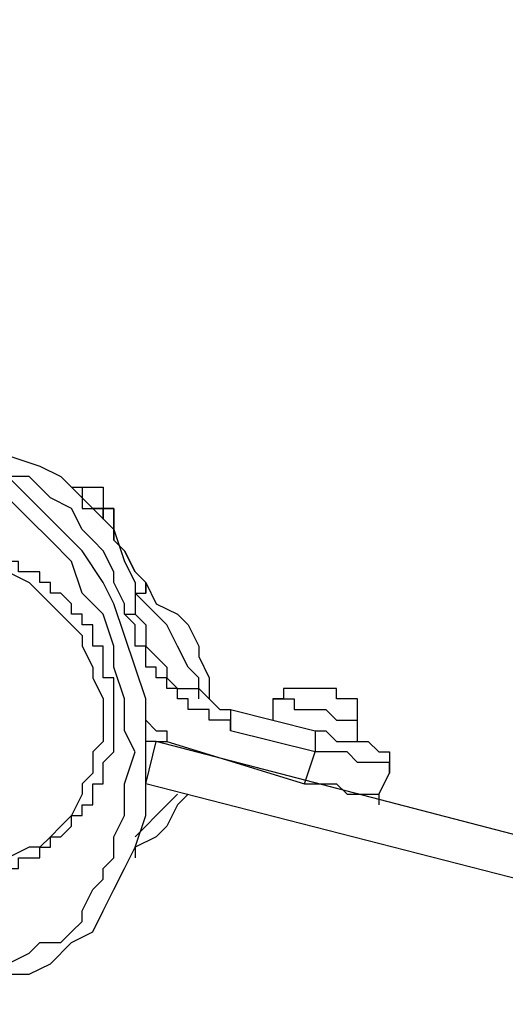
# Model space of a CAD drawing. Units: millimetres. Extents: x 512 to 8084, y 513 to 12534.
# Drawn here: x 3360 to 3476, y 2853 to 3089 of the extents above; entities that cross this region are included whole.
import ezdxf

# ---------------------------------------------------------------- set-up
doc = ezdxf.new("R2010")
doc.units = ezdxf.units.MM
doc.layers.add('Dimensions', color=7, linetype='Continuous')
doc.layers.add('Warstwa 1', color=7, linetype='Continuous')
doc.styles.get("Standard").update_dxf_attribs({"font": 'arial.ttf'})
doc.dimstyles.new('Leikkiset keinu', dxfattribs={"dimtxt": 150, "dimasz": 2.5, "dimexe": 0.06, "dimexo": 0.625, "dimtad": 0, "dimtih": 1, "dimtoh": 1, "dimdec": 0, "dimtxsty": 'Standard', "dimcen": 2.5, "dimadec": 0, "dimazin": 0, "dimtfac": 1, "dimtmove": 0, "dimatfit": 3, "dimfxl": 1, "dimarcsym": 0})

# ---------------------------------------------------------------- blocks, each defined once
blk = doc.blocks.new('*D5')
at = {"layer": 'Defpoints', "color": 0}
for p in [(2010.53, 4051.69), (4670.33, 4051.69), (2010.53, 1208.98)]:
    blk.add_point(p, dxfattribs=at)
at = {"layer": 'Dimensions', "color": 0, "lineweight": -2}
for p, q in [((2010.53, 4051.07), (2010.53, 1208.92)), ((4670.33, 4051.07), (4670.33, 1208.92)), ((2013.03, 1208.98), (3115.1, 1208.98)), ((4667.83, 1208.98), (3565.75, 1208.98))]:
    blk.add_line(p, q, dxfattribs=at)
at = {"layer": 'Dimensions', "color": 0}
for points in [[(2013.03, 1209.4), (2013.03, 1208.57), (2010.53, 1208.98)], [(4667.83, 1208.57), (4667.83, 1209.4), (4670.33, 1208.98)]]:
    blk.add_solid(points, dxfattribs=at)
at = {"layer": 'Dimensions', "color": 0, "insert": (3340.43, 1208.98), "char_height": 150, "attachment_point": 5}
blk.add_mtext('2660', dxfattribs=at)

msp = doc.modelspace()

# ---------------------------------------------------------------- linework, layer by layer
at = {"layer": 'Warstwa 1', "linetype": 'ByBlock', "lineweight": -2}
for points, knots in [([(3356.94, 2860.25), (3356.94, 2860.25), (3362.02, 2860.25), (3362.02, 2860.25), (3362.02, 2860.25), (3362.02, 2860.25), (3367.1, 2862.79), (3367.1, 2862.79), (3367.1, 2862.79), (3367.1, 2862.79), (3372.18, 2867.87), (3372.18, 2867.87), (3372.18, 2867.87), (3372.18, 2867.87), (3377.26, 2870.41), (3377.26, 2870.41), (3377.26, 2870.41), (3377.26, 2870.41), (3379.8, 2875.49), (3379.8, 2875.49), (3379.8, 2875.49), (3379.8, 2875.49), (3382.35, 2880.57), (3382.35, 2880.57), (3382.35, 2880.57), (3382.35, 2880.57), (3384.88, 2885.65), (3384.88, 2885.65), (3384.88, 2885.65), (3384.88, 2885.65), (3387.42, 2890.73), (3387.42, 2890.73), (3387.42, 2890.73), (3387.42, 2890.73), (3389.97, 2898.35), (3389.97, 2898.35), (3389.97, 2898.35), (3389.97, 2898.35), (3389.97, 2926.3), (3389.97, 2926.3), (3389.97, 2926.3), (3389.97, 2926.3), (3387.42, 2933.92), (3387.42, 2933.92), (3387.42, 2933.92), (3387.42, 2933.92), (3384.88, 2941.54), (3384.88, 2941.54), (3384.88, 2941.54), (3384.88, 2941.54), (3382.35, 2949.16), (3382.35, 2949.16), (3382.35, 2949.16), (3382.35, 2949.16), (3379.8, 2954.24), (3379.8, 2954.24), (3379.8, 2954.24), (3379.8, 2954.24), (3374.72, 2961.86), (3374.72, 2961.86), (3374.72, 2961.86), (3374.72, 2961.86), (3369.64, 2966.94), (3369.64, 2966.94), (3369.64, 2966.94), (3369.64, 2966.94), (3364.56, 2972.03), (3364.56, 2972.03), (3364.56, 2972.03), (3364.56, 2972.03), (3362.02, 2974.57), (3362.02, 2974.57), (3362.02, 2974.57), (3362.02, 2974.57), (3356.94, 2979.65), (3356.94, 2979.65), (3356.94, 2979.65), (3356.94, 2979.65), (3351.86, 2982.19), (3351.86, 2982.19), (3351.86, 2982.19), (3351.86, 2982.19), (3346.78, 2984.73), (3346.78, 2984.73), (3346.78, 2984.73), (3346.78, 2984.73), (3323.91, 2984.73), (3323.91, 2984.73)], [0, 0, 0, 0, 0.043478, 0.043478, 0.043478, 0.043478, 0.086957, 0.086957, 0.086957, 0.086957, 0.130435, 0.130435, 0.130435, 0.130435, 0.173913, 0.173913, 0.173913, 0.173913, 0.217391, 0.217391, 0.217391, 0.217391, 0.26087, 0.26087, 0.26087, 0.26087, 0.304348, 0.304348, 0.304348, 0.304348, 0.347826, 0.347826, 0.347826, 0.347826, 0.391304, 0.391304, 0.391304, 0.391304, 0.434783, 0.434783, 0.434783, 0.434783, 0.478261, 0.478261, 0.478261, 0.478261, 0.521739, 0.521739, 0.521739, 0.521739, 0.565217, 0.565217, 0.565217, 0.565217, 0.608696, 0.608696, 0.608696, 0.608696, 0.652174, 0.652174, 0.652174, 0.652174, 0.695652, 0.695652, 0.695652, 0.695652, 0.73913, 0.73913, 0.73913, 0.73913, 0.782609, 0.782609, 0.782609, 0.782609, 0.826087, 0.826087, 0.826087, 0.826087, 0.869565, 0.869565, 0.869565, 0.869565, 0.913043, 0.913043, 0.913043, 0.913043, 1, 1, 1, 1]), ([(3356.94, 2984.73), (3356.94, 2984.73), (3364.56, 2982.19), (3364.56, 2982.19), (3364.56, 2982.19), (3364.56, 2982.19), (3369.64, 2979.65), (3369.64, 2979.65), (3369.64, 2979.65), (3369.64, 2979.65), (3372.18, 2977.1), (3372.18, 2977.1), (3372.18, 2977.1), (3372.18, 2977.1), (3377.26, 2972.03), (3377.26, 2972.03), (3377.26, 2972.03), (3377.26, 2972.03), (3382.35, 2966.94), (3382.35, 2966.94), (3382.35, 2966.94), (3382.35, 2966.94), (3384.88, 2959.32), (3384.88, 2959.32), (3384.88, 2959.32), (3384.88, 2959.32), (3387.42, 2954.24), (3387.42, 2954.24), (3387.42, 2954.24), (3387.42, 2954.24), (3387.42, 2946.62), (3387.42, 2946.62)], [0, 0, 0, 0, 0.111111, 0.111111, 0.111111, 0.111111, 0.222222, 0.222222, 0.222222, 0.222222, 0.333333, 0.333333, 0.333333, 0.333333, 0.444444, 0.444444, 0.444444, 0.444444, 0.555556, 0.555556, 0.555556, 0.555556, 0.666667, 0.666667, 0.666667, 0.666667, 0.777778, 0.777778, 0.777778, 0.777778, 1, 1, 1, 1]), ([(3356.94, 2862.79), (3356.94, 2862.79), (3362.02, 2865.33), (3362.02, 2865.33), (3362.02, 2865.33), (3362.02, 2865.33), (3364.56, 2867.87), (3364.56, 2867.87), (3364.56, 2867.87), (3364.56, 2867.87), (3369.64, 2867.87), (3369.64, 2867.87), (3369.64, 2867.87), (3369.64, 2867.87), (3372.18, 2870.41), (3372.18, 2870.41), (3372.18, 2870.41), (3372.18, 2870.41), (3374.72, 2872.95), (3374.72, 2872.95), (3374.72, 2872.95), (3374.72, 2872.95), (3374.72, 2875.49), (3374.72, 2875.49), (3374.72, 2875.49), (3374.72, 2875.49), (3377.26, 2880.57), (3377.26, 2880.57), (3377.26, 2880.57), (3377.26, 2880.57), (3379.8, 2883.11), (3379.8, 2883.11), (3379.8, 2883.11), (3379.8, 2883.11), (3379.8, 2885.65), (3379.8, 2885.65), (3379.8, 2885.65), (3379.8, 2885.65), (3382.35, 2888.19), (3382.35, 2888.19), (3382.35, 2888.19), (3382.35, 2888.19), (3382.35, 2893.27), (3382.35, 2893.27), (3382.35, 2893.27), (3382.35, 2893.27), (3384.88, 2898.35), (3384.88, 2898.35), (3384.88, 2898.35), (3384.88, 2898.35), (3384.88, 2905.98), (3384.88, 2905.98), (3384.88, 2905.98), (3384.88, 2905.98), (3387.42, 2913.6), (3387.42, 2913.6), (3387.42, 2913.6), (3387.42, 2913.6), (3384.88, 2918.68), (3384.88, 2918.68), (3384.88, 2918.68), (3384.88, 2918.68), (3384.88, 2926.3), (3384.88, 2926.3), (3384.88, 2926.3), (3384.88, 2926.3), (3382.35, 2933.92), (3382.35, 2933.92), (3382.35, 2933.92), (3382.35, 2933.92), (3382.35, 2939), (3382.35, 2939), (3382.35, 2939), (3382.35, 2939), (3379.8, 2946.62), (3379.8, 2946.62), (3379.8, 2946.62), (3379.8, 2946.62), (3374.72, 2951.7), (3374.72, 2951.7), (3374.72, 2951.7), (3374.72, 2951.7), (3372.18, 2959.32), (3372.18, 2959.32), (3372.18, 2959.32), (3372.18, 2959.32), (3367.1, 2964.41), (3367.1, 2964.41), (3367.1, 2964.41), (3367.1, 2964.41), (3362.02, 2969.48), (3362.02, 2969.48), (3362.02, 2969.48), (3362.02, 2969.48), (3359.48, 2972.03), (3359.48, 2972.03), (3359.48, 2972.03), (3359.48, 2972.03), (3356.94, 2974.57), (3356.94, 2974.57), (3356.94, 2974.57), (3356.94, 2974.57), (3354.4, 2974.57), (3354.4, 2974.57), (3354.4, 2974.57), (3354.4, 2974.57), (3351.86, 2977.1), (3351.86, 2977.1), (3351.86, 2977.1), (3351.86, 2977.1), (3349.32, 2979.65), (3349.32, 2979.65), (3349.32, 2979.65), (3349.32, 2979.65), (3344.24, 2979.65), (3344.24, 2979.65), (3344.24, 2979.65), (3344.24, 2979.65), (3339.16, 2982.19), (3339.16, 2982.19), (3339.16, 2982.19), (3339.16, 2982.19), (3329, 2982.19), (3329, 2982.19), (3329, 2982.19), (3329, 2982.19), (3323.91, 2979.65), (3323.91, 2979.65)], [0, 0, 0, 0, 0.030303, 0.030303, 0.030303, 0.030303, 0.060606, 0.060606, 0.060606, 0.060606, 0.090909, 0.090909, 0.090909, 0.090909, 0.121212, 0.121212, 0.121212, 0.121212, 0.151515, 0.151515, 0.151515, 0.151515, 0.181818, 0.181818, 0.181818, 0.181818, 0.212121, 0.212121, 0.212121, 0.212121, 0.242424, 0.242424, 0.242424, 0.242424, 0.272727, 0.272727, 0.272727, 0.272727, 0.30303, 0.30303, 0.30303, 0.30303, 0.333333, 0.333333, 0.333333, 0.333333, 0.363636, 0.363636, 0.363636, 0.363636, 0.393939, 0.393939, 0.393939, 0.393939, 0.424242, 0.424242, 0.424242, 0.424242, 0.454545, 0.454545, 0.454545, 0.454545, 0.484848, 0.484848, 0.484848, 0.484848, 0.515152, 0.515152, 0.515152, 0.515152, 0.545455, 0.545455, 0.545455, 0.545455, 0.575758, 0.575758, 0.575758, 0.575758, 0.606061, 0.606061, 0.606061, 0.606061, 0.636364, 0.636364, 0.636364, 0.636364, 0.666667, 0.666667, 0.666667, 0.666667, 0.69697, 0.69697, 0.69697, 0.69697, 0.727273, 0.727273, 0.727273, 0.727273, 0.757576, 0.757576, 0.757576, 0.757576, 0.787879, 0.787879, 0.787879, 0.787879, 0.818182, 0.818182, 0.818182, 0.818182, 0.848485, 0.848485, 0.848485, 0.848485, 0.878788, 0.878788, 0.878788, 0.878788, 0.909091, 0.909091, 0.909091, 0.909091, 0.939394, 0.939394, 0.939394, 0.939394, 1, 1, 1, 1]), ([(3384.88, 2946.62), (3384.88, 2946.62), (3384.88, 2949.16), (3384.88, 2949.16), (3384.88, 2949.16), (3384.88, 2949.16), (3382.35, 2954.24), (3382.35, 2954.24), (3382.35, 2954.24), (3382.35, 2954.24), (3382.35, 2956.78), (3382.35, 2956.78), (3382.35, 2956.78), (3382.35, 2956.78), (3379.8, 2961.86), (3379.8, 2961.86), (3379.8, 2961.86), (3379.8, 2961.86), (3377.26, 2964.41), (3377.26, 2964.41), (3377.26, 2964.41), (3377.26, 2964.41), (3374.72, 2966.94), (3374.72, 2966.94), (3374.72, 2966.94), (3374.72, 2966.94), (3372.18, 2972.03), (3372.18, 2972.03), (3372.18, 2972.03), (3372.18, 2972.03), (3367.1, 2974.57), (3367.1, 2974.57), (3367.1, 2974.57), (3367.1, 2974.57), (3362.02, 2979.65), (3362.02, 2979.65), (3362.02, 2979.65), (3362.02, 2979.65), (3356.94, 2979.65), (3356.94, 2979.65)], [0, 0, 0, 0, 0.090909, 0.090909, 0.090909, 0.090909, 0.181818, 0.181818, 0.181818, 0.181818, 0.272727, 0.272727, 0.272727, 0.272727, 0.363636, 0.363636, 0.363636, 0.363636, 0.454545, 0.454545, 0.454545, 0.454545, 0.545455, 0.545455, 0.545455, 0.545455, 0.636364, 0.636364, 0.636364, 0.636364, 0.727273, 0.727273, 0.727273, 0.727273, 0.818182, 0.818182, 0.818182, 0.818182, 1, 1, 1, 1]), ([(3389.97, 2954.24), (3389.97, 2954.24), (3387.42, 2956.78), (3387.42, 2956.78), (3387.42, 2956.78), (3387.42, 2956.78), (3384.88, 2961.86), (3384.88, 2961.86), (3384.88, 2961.86), (3384.88, 2961.86), (3382.35, 2964.41), (3382.35, 2964.41), (3382.35, 2964.41), (3382.35, 2964.41), (3382.35, 2972.03), (3382.35, 2972.03)], [0, 0, 0, 0, 0.2, 0.2, 0.2, 0.2, 0.4, 0.4, 0.4, 0.4, 0.6, 0.6, 0.6, 0.6, 1, 1, 1, 1]), ([(3382.35, 2969.48), (3382.35, 2969.48), (3382.35, 2972.03), (3382.35, 2972.03), (3382.35, 2972.03), (3382.35, 2972.03), (3382.35, 2972.03), (3382.35, 2972.03)], [0, 0, 0, 0, 0.333333, 0.333333, 0.333333, 0.333333, 1, 1, 1, 1]), ([(3382.35, 2969.48), (3382.35, 2969.48), (3382.35, 2964.41), (3382.35, 2964.41), (3382.35, 2964.41), (3382.35, 2964.41), (3384.88, 2961.86), (3384.88, 2961.86), (3384.88, 2961.86), (3384.88, 2961.86), (3387.42, 2956.78), (3387.42, 2956.78), (3387.42, 2956.78), (3387.42, 2956.78), (3389.97, 2954.24), (3389.97, 2954.24)], [0, 0, 0, 0, 0.2, 0.2, 0.2, 0.2, 0.4, 0.4, 0.4, 0.4, 0.6, 0.6, 0.6, 0.6, 1, 1, 1, 1]), ([(3351.86, 2883.11), (3351.86, 2883.11), (3354.4, 2885.65), (3354.4, 2885.65), (3354.4, 2885.65), (3354.4, 2885.65), (3359.48, 2885.65), (3359.48, 2885.65), (3359.48, 2885.65), (3359.48, 2885.65), (3359.48, 2888.19), (3359.48, 2888.19), (3359.48, 2888.19), (3359.48, 2888.19), (3364.56, 2888.19), (3364.56, 2888.19), (3364.56, 2888.19), (3364.56, 2888.19), (3364.56, 2890.73), (3364.56, 2890.73), (3364.56, 2890.73), (3364.56, 2890.73), (3367.1, 2890.73), (3367.1, 2890.73), (3367.1, 2890.73), (3367.1, 2890.73), (3367.1, 2893.27), (3367.1, 2893.27), (3367.1, 2893.27), (3367.1, 2893.27), (3369.64, 2893.27), (3369.64, 2893.27), (3369.64, 2893.27), (3369.64, 2893.27), (3372.18, 2895.82), (3372.18, 2895.82), (3372.18, 2895.82), (3372.18, 2895.82), (3372.18, 2898.35), (3372.18, 2898.35), (3372.18, 2898.35), (3372.18, 2898.35), (3374.72, 2898.35), (3374.72, 2898.35), (3374.72, 2898.35), (3374.72, 2898.35), (3374.72, 2900.89), (3374.72, 2900.89), (3374.72, 2900.89), (3374.72, 2900.89), (3377.26, 2900.89), (3377.26, 2900.89), (3377.26, 2900.89), (3377.26, 2900.89), (3377.26, 2905.98), (3377.26, 2905.98), (3377.26, 2905.98), (3377.26, 2905.98), (3379.8, 2905.98), (3379.8, 2905.98), (3379.8, 2905.98), (3379.8, 2905.98), (3379.8, 2911.06), (3379.8, 2911.06), (3379.8, 2911.06), (3379.8, 2911.06), (3382.35, 2913.6), (3382.35, 2913.6), (3382.35, 2913.6), (3382.35, 2913.6), (3382.35, 2931.38), (3382.35, 2931.38), (3382.35, 2931.38), (3382.35, 2931.38), (3379.8, 2931.38), (3379.8, 2931.38), (3379.8, 2931.38), (3379.8, 2931.38), (3379.8, 2939), (3379.8, 2939), (3379.8, 2939), (3379.8, 2939), (3377.26, 2939), (3377.26, 2939), (3377.26, 2939), (3377.26, 2939), (3377.26, 2944.08), (3377.26, 2944.08), (3377.26, 2944.08), (3377.26, 2944.08), (3374.72, 2944.08), (3374.72, 2944.08), (3374.72, 2944.08), (3374.72, 2944.08), (3374.72, 2946.62), (3374.72, 2946.62), (3374.72, 2946.62), (3374.72, 2946.62), (3372.18, 2946.62), (3372.18, 2946.62), (3372.18, 2946.62), (3372.18, 2946.62), (3372.18, 2949.16), (3372.18, 2949.16), (3372.18, 2949.16), (3372.18, 2949.16), (3369.64, 2951.7), (3369.64, 2951.7), (3369.64, 2951.7), (3369.64, 2951.7), (3367.1, 2951.7), (3367.1, 2951.7), (3367.1, 2951.7), (3367.1, 2951.7), (3367.1, 2954.24), (3367.1, 2954.24), (3367.1, 2954.24), (3367.1, 2954.24), (3364.56, 2954.24), (3364.56, 2954.24), (3364.56, 2954.24), (3364.56, 2954.24), (3364.56, 2956.78), (3364.56, 2956.78), (3364.56, 2956.78), (3364.56, 2956.78), (3359.48, 2956.78), (3359.48, 2956.78), (3359.48, 2956.78), (3359.48, 2956.78), (3359.48, 2959.32), (3359.48, 2959.32), (3359.48, 2959.32), (3359.48, 2959.32), (3354.4, 2959.32), (3354.4, 2959.32), (3354.4, 2959.32), (3354.4, 2959.32), (3351.86, 2961.86), (3351.86, 2961.86), (3351.86, 2961.86), (3351.86, 2961.86), (3334.07, 2961.86), (3334.07, 2961.86), (3334.07, 2961.86), (3334.07, 2961.86), (3331.54, 2959.32), (3331.54, 2959.32), (3331.54, 2959.32), (3331.54, 2959.32), (3326.45, 2959.32), (3326.45, 2959.32), (3326.45, 2959.32), (3326.45, 2959.32), (3326.45, 2956.78), (3326.45, 2956.78), (3326.45, 2956.78), (3326.45, 2956.78), (3321.38, 2956.78), (3321.38, 2956.78), (3321.38, 2956.78), (3321.38, 2956.78), (3321.38, 2954.24), (3321.38, 2954.24), (3321.38, 2954.24), (3321.38, 2954.24), (3318.83, 2954.24), (3318.83, 2954.24), (3318.83, 2954.24), (3318.83, 2954.24), (3318.83, 2951.7), (3318.83, 2951.7), (3318.83, 2951.7), (3318.83, 2951.7), (3316.29, 2951.7), (3316.29, 2951.7), (3316.29, 2951.7), (3316.29, 2951.7), (3313.76, 2949.16), (3313.76, 2949.16), (3313.76, 2949.16), (3313.76, 2949.16), (3313.76, 2946.62), (3313.76, 2946.62), (3313.76, 2946.62), (3313.76, 2946.62), (3311.21, 2946.62), (3311.21, 2946.62), (3311.21, 2946.62), (3311.21, 2946.62), (3311.21, 2944.08), (3311.21, 2944.08), (3311.21, 2944.08), (3311.21, 2944.08), (3308.67, 2944.08), (3308.67, 2944.08), (3308.67, 2944.08), (3308.67, 2944.08), (3308.67, 2939), (3308.67, 2939), (3308.67, 2939), (3308.67, 2939), (3306.13, 2939), (3306.13, 2939), (3306.13, 2939), (3306.13, 2939), (3306.13, 2933.92), (3306.13, 2933.92), (3306.13, 2933.92), (3306.13, 2933.92), (3303.59, 2931.38), (3303.59, 2931.38), (3303.59, 2931.38), (3303.59, 2931.38), (3303.59, 2911.06), (3303.59, 2911.06), (3303.59, 2911.06), (3303.59, 2911.06), (3306.13, 2911.06), (3306.13, 2911.06), (3306.13, 2911.06), (3306.13, 2911.06), (3306.13, 2905.98), (3306.13, 2905.98), (3306.13, 2905.98), (3306.13, 2905.98), (3308.67, 2905.98), (3308.67, 2905.98), (3308.67, 2905.98), (3308.67, 2905.98), (3308.67, 2900.89), (3308.67, 2900.89), (3308.67, 2900.89), (3308.67, 2900.89), (3311.21, 2900.89), (3311.21, 2900.89), (3311.21, 2900.89), (3311.21, 2900.89), (3311.21, 2898.35), (3311.21, 2898.35), (3311.21, 2898.35), (3311.21, 2898.35), (3313.76, 2898.35), (3313.76, 2898.35), (3313.76, 2898.35), (3313.76, 2898.35), (3313.76, 2895.82), (3313.76, 2895.82), (3313.76, 2895.82), (3313.76, 2895.82), (3316.29, 2893.27), (3316.29, 2893.27), (3316.29, 2893.27), (3316.29, 2893.27), (3318.83, 2893.27), (3318.83, 2893.27), (3318.83, 2893.27), (3318.83, 2893.27), (3318.83, 2890.73), (3318.83, 2890.73), (3318.83, 2890.73), (3318.83, 2890.73), (3321.38, 2890.73), (3321.38, 2890.73), (3321.38, 2890.73), (3321.38, 2890.73), (3321.38, 2888.19), (3321.38, 2888.19), (3321.38, 2888.19), (3321.38, 2888.19), (3326.45, 2888.19), (3326.45, 2888.19), (3326.45, 2888.19), (3326.45, 2888.19), (3326.45, 2885.65), (3326.45, 2885.65), (3326.45, 2885.65), (3326.45, 2885.65), (3331.54, 2885.65), (3331.54, 2885.65), (3331.54, 2885.65), (3331.54, 2885.65), (3334.07, 2883.11), (3334.07, 2883.11), (3334.07, 2883.11), (3334.07, 2883.11), (3351.86, 2883.11), (3351.86, 2883.11), (3351.86, 2883.11), (3351.86, 2883.11), (3351.86, 2885.65), (3351.86, 2885.65)], [0, 0, 0, 0, 0.013514, 0.013514, 0.013514, 0.013514, 0.027027, 0.027027, 0.027027, 0.027027, 0.040541, 0.040541, 0.040541, 0.040541, 0.054054, 0.054054, 0.054054, 0.054054, 0.067568, 0.067568, 0.067568, 0.067568, 0.081081, 0.081081, 0.081081, 0.081081, 0.094595, 0.094595, 0.094595, 0.094595, 0.108108, 0.108108, 0.108108, 0.108108, 0.121622, 0.121622, 0.121622, 0.121622, 0.135135, 0.135135, 0.135135, 0.135135, 0.148649, 0.148649, 0.148649, 0.148649, 0.162162, 0.162162, 0.162162, 0.162162, 0.175676, 0.175676, 0.175676, 0.175676, 0.189189, 0.189189, 0.189189, 0.189189, 0.202703, 0.202703, 0.202703, 0.202703, 0.216216, 0.216216, 0.216216, 0.216216, 0.22973, 0.22973, 0.22973, 0.22973, 0.243243, 0.243243, 0.243243, 0.243243, 0.256757, 0.256757, 0.256757, 0.256757, 0.27027, 0.27027, 0.27027, 0.27027, 0.283784, 0.283784, 0.283784, 0.283784, 0.297297, 0.297297, 0.297297, 0.297297, 0.310811, 0.310811, 0.310811, 0.310811, 0.324324, 0.324324, 0.324324, 0.324324, 0.337838, 0.337838, 0.337838, 0.337838, 0.351351, 0.351351, 0.351351, 0.351351, 0.364865, 0.364865, 0.364865, 0.364865, 0.378378, 0.378378, 0.378378, 0.378378, 0.391892, 0.391892, 0.391892, 0.391892, 0.405405, 0.405405, 0.405405, 0.405405, 0.418919, 0.418919, 0.418919, 0.418919, 0.432432, 0.432432, 0.432432, 0.432432, 0.445946, 0.445946, 0.445946, 0.445946, 0.459459, 0.459459, 0.459459, 0.459459, 0.472973, 0.472973, 0.472973, 0.472973, 0.486486, 0.486486, 0.486486, 0.486486, 0.5, 0.5, 0.5, 0.5, 0.513514, 0.513514, 0.513514, 0.513514, 0.527027, 0.527027, 0.527027, 0.527027, 0.540541, 0.540541, 0.540541, 0.540541, 0.554054, 0.554054, 0.554054, 0.554054, 0.567568, 0.567568, 0.567568, 0.567568, 0.581081, 0.581081, 0.581081, 0.581081, 0.594595, 0.594595, 0.594595, 0.594595, 0.608108, 0.608108, 0.608108, 0.608108, 0.621622, 0.621622, 0.621622, 0.621622, 0.635135, 0.635135, 0.635135, 0.635135, 0.648649, 0.648649, 0.648649, 0.648649, 0.662162, 0.662162, 0.662162, 0.662162, 0.675676, 0.675676, 0.675676, 0.675676, 0.689189, 0.689189, 0.689189, 0.689189, 0.702703, 0.702703, 0.702703, 0.702703, 0.716216, 0.716216, 0.716216, 0.716216, 0.72973, 0.72973, 0.72973, 0.72973, 0.743243, 0.743243, 0.743243, 0.743243, 0.756757, 0.756757, 0.756757, 0.756757, 0.77027, 0.77027, 0.77027, 0.77027, 0.783784, 0.783784, 0.783784, 0.783784, 0.797297, 0.797297, 0.797297, 0.797297, 0.810811, 0.810811, 0.810811, 0.810811, 0.824324, 0.824324, 0.824324, 0.824324, 0.837838, 0.837838, 0.837838, 0.837838, 0.851351, 0.851351, 0.851351, 0.851351, 0.864865, 0.864865, 0.864865, 0.864865, 0.878378, 0.878378, 0.878378, 0.878378, 0.891892, 0.891892, 0.891892, 0.891892, 0.905405, 0.905405, 0.905405, 0.905405, 0.918919, 0.918919, 0.918919, 0.918919, 0.932432, 0.932432, 0.932432, 0.932432, 0.945946, 0.945946, 0.945946, 0.945946, 0.959459, 0.959459, 0.959459, 0.959459, 0.972973, 0.972973, 0.972973, 0.972973, 1, 1, 1, 1]), ([(3303.59, 2921.22), (3303.59, 2921.22), (3303.59, 2911.06), (3303.59, 2911.06), (3303.59, 2911.06), (3303.59, 2911.06), (3306.13, 2908.51), (3306.13, 2908.51), (3306.13, 2908.51), (3306.13, 2908.51), (3306.13, 2903.44), (3306.13, 2903.44), (3306.13, 2903.44), (3306.13, 2903.44), (3308.67, 2900.89), (3308.67, 2900.89), (3308.67, 2900.89), (3308.67, 2900.89), (3311.21, 2898.35), (3311.21, 2898.35), (3311.21, 2898.35), (3311.21, 2898.35), (3313.76, 2895.82), (3313.76, 2895.82), (3313.76, 2895.82), (3313.76, 2895.82), (3316.29, 2893.27), (3316.29, 2893.27), (3316.29, 2893.27), (3316.29, 2893.27), (3318.83, 2890.73), (3318.83, 2890.73), (3318.83, 2890.73), (3318.83, 2890.73), (3321.38, 2888.19), (3321.38, 2888.19), (3321.38, 2888.19), (3321.38, 2888.19), (3326.45, 2888.19), (3326.45, 2888.19), (3326.45, 2888.19), (3326.45, 2888.19), (3329, 2885.65), (3329, 2885.65), (3329, 2885.65), (3329, 2885.65), (3331.54, 2885.65), (3331.54, 2885.65), (3331.54, 2885.65), (3331.54, 2885.65), (3336.62, 2883.11), (3336.62, 2883.11), (3336.62, 2883.11), (3336.62, 2883.11), (3344.24, 2883.11), (3344.24, 2883.11), (3344.24, 2883.11), (3344.24, 2883.11), (3346.78, 2885.65), (3346.78, 2885.65), (3346.78, 2885.65), (3346.78, 2885.65), (3354.4, 2885.65), (3354.4, 2885.65), (3354.4, 2885.65), (3354.4, 2885.65), (3356.94, 2888.19), (3356.94, 2888.19), (3356.94, 2888.19), (3356.94, 2888.19), (3362.02, 2890.73), (3362.02, 2890.73), (3362.02, 2890.73), (3362.02, 2890.73), (3364.56, 2890.73), (3364.56, 2890.73), (3364.56, 2890.73), (3364.56, 2890.73), (3367.1, 2893.27), (3367.1, 2893.27), (3367.1, 2893.27), (3367.1, 2893.27), (3369.64, 2895.82), (3369.64, 2895.82), (3369.64, 2895.82), (3369.64, 2895.82), (3372.18, 2898.35), (3372.18, 2898.35), (3372.18, 2898.35), (3372.18, 2898.35), (3374.72, 2903.44), (3374.72, 2903.44), (3374.72, 2903.44), (3374.72, 2903.44), (3374.72, 2905.98), (3374.72, 2905.98), (3374.72, 2905.98), (3374.72, 2905.98), (3377.26, 2908.51), (3377.26, 2908.51), (3377.26, 2908.51), (3377.26, 2908.51), (3377.26, 2913.6), (3377.26, 2913.6), (3377.26, 2913.6), (3377.26, 2913.6), (3379.8, 2916.13), (3379.8, 2916.13), (3379.8, 2916.13), (3379.8, 2916.13), (3379.8, 2926.3), (3379.8, 2926.3), (3379.8, 2926.3), (3379.8, 2926.3), (3377.26, 2931.38), (3377.26, 2931.38), (3377.26, 2931.38), (3377.26, 2931.38), (3377.26, 2933.92), (3377.26, 2933.92), (3377.26, 2933.92), (3377.26, 2933.92), (3374.72, 2939), (3374.72, 2939), (3374.72, 2939), (3374.72, 2939), (3374.72, 2941.54), (3374.72, 2941.54), (3374.72, 2941.54), (3374.72, 2941.54), (3372.18, 2944.08), (3372.18, 2944.08), (3372.18, 2944.08), (3372.18, 2944.08), (3369.64, 2946.62), (3369.64, 2946.62), (3369.64, 2946.62), (3369.64, 2946.62), (3367.1, 2949.16), (3367.1, 2949.16), (3367.1, 2949.16), (3367.1, 2949.16), (3364.56, 2951.7), (3364.56, 2951.7), (3364.56, 2951.7), (3364.56, 2951.7), (3362.02, 2954.24), (3362.02, 2954.24), (3362.02, 2954.24), (3362.02, 2954.24), (3356.94, 2956.78), (3356.94, 2956.78), (3356.94, 2956.78), (3356.94, 2956.78), (3354.4, 2956.78), (3354.4, 2956.78), (3354.4, 2956.78), (3354.4, 2956.78), (3351.86, 2959.32), (3351.86, 2959.32), (3351.86, 2959.32), (3351.86, 2959.32), (3329, 2959.32), (3329, 2959.32), (3329, 2959.32), (3329, 2959.32), (3326.45, 2956.78), (3326.45, 2956.78), (3326.45, 2956.78), (3326.45, 2956.78), (3321.38, 2954.24), (3321.38, 2954.24), (3321.38, 2954.24), (3321.38, 2954.24), (3318.83, 2954.24), (3318.83, 2954.24), (3318.83, 2954.24), (3318.83, 2954.24), (3316.29, 2951.7), (3316.29, 2951.7), (3316.29, 2951.7), (3316.29, 2951.7), (3313.76, 2949.16), (3313.76, 2949.16), (3313.76, 2949.16), (3313.76, 2949.16), (3311.21, 2946.62), (3311.21, 2946.62), (3311.21, 2946.62), (3311.21, 2946.62), (3308.67, 2941.54), (3308.67, 2941.54), (3308.67, 2941.54), (3308.67, 2941.54), (3306.13, 2939), (3306.13, 2939), (3306.13, 2939), (3306.13, 2939), (3306.13, 2936.46), (3306.13, 2936.46), (3306.13, 2936.46), (3306.13, 2936.46), (3303.59, 2933.92), (3303.59, 2933.92), (3303.59, 2933.92), (3303.59, 2933.92), (3303.59, 2921.22), (3303.59, 2921.22)], [0, 0, 0, 0, 0.018868, 0.018868, 0.018868, 0.018868, 0.037736, 0.037736, 0.037736, 0.037736, 0.056604, 0.056604, 0.056604, 0.056604, 0.075472, 0.075472, 0.075472, 0.075472, 0.09434, 0.09434, 0.09434, 0.09434, 0.113208, 0.113208, 0.113208, 0.113208, 0.132075, 0.132075, 0.132075, 0.132075, 0.150943, 0.150943, 0.150943, 0.150943, 0.169811, 0.169811, 0.169811, 0.169811, 0.188679, 0.188679, 0.188679, 0.188679, 0.207547, 0.207547, 0.207547, 0.207547, 0.226415, 0.226415, 0.226415, 0.226415, 0.245283, 0.245283, 0.245283, 0.245283, 0.264151, 0.264151, 0.264151, 0.264151, 0.283019, 0.283019, 0.283019, 0.283019, 0.301887, 0.301887, 0.301887, 0.301887, 0.320755, 0.320755, 0.320755, 0.320755, 0.339623, 0.339623, 0.339623, 0.339623, 0.358491, 0.358491, 0.358491, 0.358491, 0.377358, 0.377358, 0.377358, 0.377358, 0.396226, 0.396226, 0.396226, 0.396226, 0.415094, 0.415094, 0.415094, 0.415094, 0.433962, 0.433962, 0.433962, 0.433962, 0.45283, 0.45283, 0.45283, 0.45283, 0.471698, 0.471698, 0.471698, 0.471698, 0.490566, 0.490566, 0.490566, 0.490566, 0.509434, 0.509434, 0.509434, 0.509434, 0.528302, 0.528302, 0.528302, 0.528302, 0.54717, 0.54717, 0.54717, 0.54717, 0.566038, 0.566038, 0.566038, 0.566038, 0.584906, 0.584906, 0.584906, 0.584906, 0.603774, 0.603774, 0.603774, 0.603774, 0.622642, 0.622642, 0.622642, 0.622642, 0.641509, 0.641509, 0.641509, 0.641509, 0.660377, 0.660377, 0.660377, 0.660377, 0.679245, 0.679245, 0.679245, 0.679245, 0.698113, 0.698113, 0.698113, 0.698113, 0.716981, 0.716981, 0.716981, 0.716981, 0.735849, 0.735849, 0.735849, 0.735849, 0.754717, 0.754717, 0.754717, 0.754717, 0.773585, 0.773585, 0.773585, 0.773585, 0.792453, 0.792453, 0.792453, 0.792453, 0.811321, 0.811321, 0.811321, 0.811321, 0.830189, 0.830189, 0.830189, 0.830189, 0.849057, 0.849057, 0.849057, 0.849057, 0.867925, 0.867925, 0.867925, 0.867925, 0.886792, 0.886792, 0.886792, 0.886792, 0.90566, 0.90566, 0.90566, 0.90566, 0.924528, 0.924528, 0.924528, 0.924528, 0.943396, 0.943396, 0.943396, 0.943396, 0.962264, 0.962264, 0.962264, 0.962264, 1, 1, 1, 1]), ([(3303.59, 2921.22), (3303.59, 2921.22), (3303.59, 2911.06), (3303.59, 2911.06), (3303.59, 2911.06), (3303.59, 2911.06), (3306.13, 2908.51), (3306.13, 2908.51), (3306.13, 2908.51), (3306.13, 2908.51), (3306.13, 2903.44), (3306.13, 2903.44), (3306.13, 2903.44), (3306.13, 2903.44), (3308.67, 2900.89), (3308.67, 2900.89), (3308.67, 2900.89), (3308.67, 2900.89), (3311.21, 2898.35), (3311.21, 2898.35), (3311.21, 2898.35), (3311.21, 2898.35), (3313.76, 2895.82), (3313.76, 2895.82), (3313.76, 2895.82), (3313.76, 2895.82), (3316.29, 2893.27), (3316.29, 2893.27), (3316.29, 2893.27), (3316.29, 2893.27), (3318.83, 2890.73), (3318.83, 2890.73), (3318.83, 2890.73), (3318.83, 2890.73), (3321.38, 2888.19), (3321.38, 2888.19), (3321.38, 2888.19), (3321.38, 2888.19), (3326.45, 2888.19), (3326.45, 2888.19), (3326.45, 2888.19), (3326.45, 2888.19), (3329, 2885.65), (3329, 2885.65), (3329, 2885.65), (3329, 2885.65), (3331.54, 2885.65), (3331.54, 2885.65), (3331.54, 2885.65), (3331.54, 2885.65), (3336.62, 2883.11), (3336.62, 2883.11), (3336.62, 2883.11), (3336.62, 2883.11), (3344.24, 2883.11), (3344.24, 2883.11), (3344.24, 2883.11), (3344.24, 2883.11), (3346.78, 2885.65), (3346.78, 2885.65), (3346.78, 2885.65), (3346.78, 2885.65), (3354.4, 2885.65), (3354.4, 2885.65), (3354.4, 2885.65), (3354.4, 2885.65), (3356.94, 2888.19), (3356.94, 2888.19), (3356.94, 2888.19), (3356.94, 2888.19), (3362.02, 2890.73), (3362.02, 2890.73), (3362.02, 2890.73), (3362.02, 2890.73), (3364.56, 2890.73), (3364.56, 2890.73), (3364.56, 2890.73), (3364.56, 2890.73), (3367.1, 2893.27), (3367.1, 2893.27), (3367.1, 2893.27), (3367.1, 2893.27), (3369.64, 2895.82), (3369.64, 2895.82), (3369.64, 2895.82), (3369.64, 2895.82), (3372.18, 2898.35), (3372.18, 2898.35), (3372.18, 2898.35), (3372.18, 2898.35), (3374.72, 2903.44), (3374.72, 2903.44), (3374.72, 2903.44), (3374.72, 2903.44), (3374.72, 2905.98), (3374.72, 2905.98), (3374.72, 2905.98), (3374.72, 2905.98), (3377.26, 2908.51), (3377.26, 2908.51), (3377.26, 2908.51), (3377.26, 2908.51), (3377.26, 2913.6), (3377.26, 2913.6), (3377.26, 2913.6), (3377.26, 2913.6), (3379.8, 2916.13), (3379.8, 2916.13), (3379.8, 2916.13), (3379.8, 2916.13), (3379.8, 2926.3), (3379.8, 2926.3), (3379.8, 2926.3), (3379.8, 2926.3), (3377.26, 2931.38), (3377.26, 2931.38), (3377.26, 2931.38), (3377.26, 2931.38), (3377.26, 2933.92), (3377.26, 2933.92), (3377.26, 2933.92), (3377.26, 2933.92), (3374.72, 2939), (3374.72, 2939), (3374.72, 2939), (3374.72, 2939), (3374.72, 2941.54), (3374.72, 2941.54), (3374.72, 2941.54), (3374.72, 2941.54), (3372.18, 2944.08), (3372.18, 2944.08), (3372.18, 2944.08), (3372.18, 2944.08), (3369.64, 2946.62), (3369.64, 2946.62), (3369.64, 2946.62), (3369.64, 2946.62), (3367.1, 2949.16), (3367.1, 2949.16), (3367.1, 2949.16), (3367.1, 2949.16), (3364.56, 2951.7), (3364.56, 2951.7), (3364.56, 2951.7), (3364.56, 2951.7), (3362.02, 2954.24), (3362.02, 2954.24), (3362.02, 2954.24), (3362.02, 2954.24), (3356.94, 2956.78), (3356.94, 2956.78), (3356.94, 2956.78), (3356.94, 2956.78), (3354.4, 2956.78), (3354.4, 2956.78), (3354.4, 2956.78), (3354.4, 2956.78), (3351.86, 2959.32), (3351.86, 2959.32), (3351.86, 2959.32), (3351.86, 2959.32), (3329, 2959.32), (3329, 2959.32), (3329, 2959.32), (3329, 2959.32), (3326.45, 2956.78), (3326.45, 2956.78), (3326.45, 2956.78), (3326.45, 2956.78), (3321.38, 2954.24), (3321.38, 2954.24), (3321.38, 2954.24), (3321.38, 2954.24), (3318.83, 2954.24), (3318.83, 2954.24), (3318.83, 2954.24), (3318.83, 2954.24), (3316.29, 2951.7), (3316.29, 2951.7), (3316.29, 2951.7), (3316.29, 2951.7), (3313.76, 2949.16), (3313.76, 2949.16), (3313.76, 2949.16), (3313.76, 2949.16), (3311.21, 2946.62), (3311.21, 2946.62), (3311.21, 2946.62), (3311.21, 2946.62), (3308.67, 2941.54), (3308.67, 2941.54), (3308.67, 2941.54), (3308.67, 2941.54), (3306.13, 2939), (3306.13, 2939), (3306.13, 2939), (3306.13, 2939), (3306.13, 2936.46), (3306.13, 2936.46), (3306.13, 2936.46), (3306.13, 2936.46), (3303.59, 2933.92), (3303.59, 2933.92), (3303.59, 2933.92), (3303.59, 2933.92), (3303.59, 2921.22), (3303.59, 2921.22)], [0, 0, 0, 0, 0.018868, 0.018868, 0.018868, 0.018868, 0.037736, 0.037736, 0.037736, 0.037736, 0.056604, 0.056604, 0.056604, 0.056604, 0.075472, 0.075472, 0.075472, 0.075472, 0.09434, 0.09434, 0.09434, 0.09434, 0.113208, 0.113208, 0.113208, 0.113208, 0.132075, 0.132075, 0.132075, 0.132075, 0.150943, 0.150943, 0.150943, 0.150943, 0.169811, 0.169811, 0.169811, 0.169811, 0.188679, 0.188679, 0.188679, 0.188679, 0.207547, 0.207547, 0.207547, 0.207547, 0.226415, 0.226415, 0.226415, 0.226415, 0.245283, 0.245283, 0.245283, 0.245283, 0.264151, 0.264151, 0.264151, 0.264151, 0.283019, 0.283019, 0.283019, 0.283019, 0.301887, 0.301887, 0.301887, 0.301887, 0.320755, 0.320755, 0.320755, 0.320755, 0.339623, 0.339623, 0.339623, 0.339623, 0.358491, 0.358491, 0.358491, 0.358491, 0.377358, 0.377358, 0.377358, 0.377358, 0.396226, 0.396226, 0.396226, 0.396226, 0.415094, 0.415094, 0.415094, 0.415094, 0.433962, 0.433962, 0.433962, 0.433962, 0.45283, 0.45283, 0.45283, 0.45283, 0.471698, 0.471698, 0.471698, 0.471698, 0.490566, 0.490566, 0.490566, 0.490566, 0.509434, 0.509434, 0.509434, 0.509434, 0.528302, 0.528302, 0.528302, 0.528302, 0.54717, 0.54717, 0.54717, 0.54717, 0.566038, 0.566038, 0.566038, 0.566038, 0.584906, 0.584906, 0.584906, 0.584906, 0.603774, 0.603774, 0.603774, 0.603774, 0.622642, 0.622642, 0.622642, 0.622642, 0.641509, 0.641509, 0.641509, 0.641509, 0.660377, 0.660377, 0.660377, 0.660377, 0.679245, 0.679245, 0.679245, 0.679245, 0.698113, 0.698113, 0.698113, 0.698113, 0.716981, 0.716981, 0.716981, 0.716981, 0.735849, 0.735849, 0.735849, 0.735849, 0.754717, 0.754717, 0.754717, 0.754717, 0.773585, 0.773585, 0.773585, 0.773585, 0.792453, 0.792453, 0.792453, 0.792453, 0.811321, 0.811321, 0.811321, 0.811321, 0.830189, 0.830189, 0.830189, 0.830189, 0.849057, 0.849057, 0.849057, 0.849057, 0.867925, 0.867925, 0.867925, 0.867925, 0.886792, 0.886792, 0.886792, 0.886792, 0.90566, 0.90566, 0.90566, 0.90566, 0.924528, 0.924528, 0.924528, 0.924528, 0.943396, 0.943396, 0.943396, 0.943396, 0.962264, 0.962264, 0.962264, 0.962264, 1, 1, 1, 1]), ([(3387.42, 2951.7), (3387.42, 2951.7), (3389.97, 2951.7), (3389.97, 2951.7), (3389.97, 2951.7), (3389.97, 2951.7), (3389.97, 2954.24), (3389.97, 2954.24), (3389.97, 2954.24), (3389.97, 2954.24), (3389.97, 2954.24), (3389.97, 2954.24)], [0, 0, 0, 0, 0.25, 0.25, 0.25, 0.25, 0.5, 0.5, 0.5, 0.5, 1, 1, 1, 1]), ([(3389.97, 2954.24), (3389.97, 2954.24), (3392.51, 2949.16), (3392.51, 2949.16), (3392.51, 2949.16), (3392.51, 2949.16), (3397.59, 2946.62), (3397.59, 2946.62), (3397.59, 2946.62), (3397.59, 2946.62), (3400.13, 2944.08), (3400.13, 2944.08), (3400.13, 2944.08), (3400.13, 2944.08), (3402.66, 2939), (3402.66, 2939), (3402.66, 2939), (3402.66, 2939), (3402.66, 2936.46), (3402.66, 2936.46), (3402.66, 2936.46), (3402.66, 2936.46), (3405.21, 2931.38), (3405.21, 2931.38), (3405.21, 2931.38), (3405.21, 2931.38), (3405.21, 2926.3), (3405.21, 2926.3), (3405.21, 2926.3), (3405.21, 2926.3), (3405.21, 2926.3), (3405.21, 2926.3)], [0, 0, 0, 0, 0.111111, 0.111111, 0.111111, 0.111111, 0.222222, 0.222222, 0.222222, 0.222222, 0.333333, 0.333333, 0.333333, 0.333333, 0.444444, 0.444444, 0.444444, 0.444444, 0.555556, 0.555556, 0.555556, 0.555556, 0.666667, 0.666667, 0.666667, 0.666667, 0.777778, 0.777778, 0.777778, 0.777778, 1, 1, 1, 1]), ([(3402.66, 2926.3), (3402.66, 2926.3), (3402.66, 2931.38), (3402.66, 2931.38), (3402.66, 2931.38), (3402.66, 2931.38), (3400.13, 2933.92), (3400.13, 2933.92), (3400.13, 2933.92), (3400.13, 2933.92), (3397.59, 2939), (3397.59, 2939), (3397.59, 2939), (3397.59, 2939), (3395.04, 2944.08), (3395.04, 2944.08), (3395.04, 2944.08), (3395.04, 2944.08), (3392.51, 2946.62), (3392.51, 2946.62), (3392.51, 2946.62), (3392.51, 2946.62), (3387.42, 2951.7), (3387.42, 2951.7)], [0, 0, 0, 0, 0.142857, 0.142857, 0.142857, 0.142857, 0.285714, 0.285714, 0.285714, 0.285714, 0.428571, 0.428571, 0.428571, 0.428571, 0.571429, 0.571429, 0.571429, 0.571429, 0.714286, 0.714286, 0.714286, 0.714286, 1, 1, 1, 1]), ([(3410.29, 2918.68), (3410.29, 2918.68), (3410.29, 2921.22), (3410.29, 2921.22), (3410.29, 2921.22), (3410.29, 2921.22), (3405.21, 2921.22), (3405.21, 2921.22), (3405.21, 2921.22), (3405.21, 2921.22), (3405.21, 2923.76), (3405.21, 2923.76), (3405.21, 2923.76), (3405.21, 2923.76), (3400.13, 2923.76), (3400.13, 2923.76), (3400.13, 2923.76), (3400.13, 2923.76), (3400.13, 2926.3), (3400.13, 2926.3), (3400.13, 2926.3), (3400.13, 2926.3), (3397.59, 2926.3), (3397.59, 2926.3), (3397.59, 2926.3), (3397.59, 2926.3), (3397.59, 2928.84), (3397.59, 2928.84), (3397.59, 2928.84), (3397.59, 2928.84), (3395.04, 2928.84), (3395.04, 2928.84), (3395.04, 2928.84), (3395.04, 2928.84), (3395.04, 2931.38), (3395.04, 2931.38), (3395.04, 2931.38), (3395.04, 2931.38), (3392.51, 2931.38), (3392.51, 2931.38), (3392.51, 2931.38), (3392.51, 2931.38), (3392.51, 2933.92), (3392.51, 2933.92), (3392.51, 2933.92), (3392.51, 2933.92), (3389.97, 2933.92), (3389.97, 2933.92), (3389.97, 2933.92), (3389.97, 2933.92), (3389.97, 2939), (3389.97, 2939), (3389.97, 2939), (3389.97, 2939), (3387.42, 2939), (3387.42, 2939), (3387.42, 2939), (3387.42, 2939), (3387.42, 2944.08), (3387.42, 2944.08), (3387.42, 2944.08), (3387.42, 2944.08), (3384.88, 2946.62), (3384.88, 2946.62)], [0, 0, 0, 0, 0.058824, 0.058824, 0.058824, 0.058824, 0.117647, 0.117647, 0.117647, 0.117647, 0.176471, 0.176471, 0.176471, 0.176471, 0.235294, 0.235294, 0.235294, 0.235294, 0.294118, 0.294118, 0.294118, 0.294118, 0.352941, 0.352941, 0.352941, 0.352941, 0.411765, 0.411765, 0.411765, 0.411765, 0.470588, 0.470588, 0.470588, 0.470588, 0.529412, 0.529412, 0.529412, 0.529412, 0.588235, 0.588235, 0.588235, 0.588235, 0.647059, 0.647059, 0.647059, 0.647059, 0.705882, 0.705882, 0.705882, 0.705882, 0.764706, 0.764706, 0.764706, 0.764706, 0.823529, 0.823529, 0.823529, 0.823529, 0.882353, 0.882353, 0.882353, 0.882353, 1, 1, 1, 1]), ([(3387.42, 2946.62), (3387.42, 2946.62), (3389.97, 2944.08), (3389.97, 2944.08), (3389.97, 2944.08), (3389.97, 2944.08), (3389.97, 2939), (3389.97, 2939), (3389.97, 2939), (3389.97, 2939), (3392.51, 2936.46), (3392.51, 2936.46), (3392.51, 2936.46), (3392.51, 2936.46), (3395.04, 2933.92), (3395.04, 2933.92), (3395.04, 2933.92), (3395.04, 2933.92), (3395.04, 2931.38), (3395.04, 2931.38), (3395.04, 2931.38), (3395.04, 2931.38), (3397.59, 2928.84), (3397.59, 2928.84), (3397.59, 2928.84), (3397.59, 2928.84), (3402.66, 2928.84), (3402.66, 2928.84), (3402.66, 2928.84), (3402.66, 2928.84), (3405.21, 2926.3), (3405.21, 2926.3), (3405.21, 2926.3), (3405.21, 2926.3), (3407.75, 2923.76), (3407.75, 2923.76), (3407.75, 2923.76), (3407.75, 2923.76), (3410.29, 2923.76), (3410.29, 2923.76)], [0, 0, 0, 0, 0.090909, 0.090909, 0.090909, 0.090909, 0.181818, 0.181818, 0.181818, 0.181818, 0.272727, 0.272727, 0.272727, 0.272727, 0.363636, 0.363636, 0.363636, 0.363636, 0.454545, 0.454545, 0.454545, 0.454545, 0.545455, 0.545455, 0.545455, 0.545455, 0.636364, 0.636364, 0.636364, 0.636364, 0.727273, 0.727273, 0.727273, 0.727273, 0.818182, 0.818182, 0.818182, 0.818182, 1, 1, 1, 1]), ([(3428.07, 2928.84), (3428.07, 2928.84), (3422.99, 2928.84), (3422.99, 2928.84), (3422.99, 2928.84), (3422.99, 2928.84), (3422.99, 2926.3), (3422.99, 2926.3), (3422.99, 2926.3), (3422.99, 2926.3), (3420.45, 2926.3), (3420.45, 2926.3)], [0, 0, 0, 0, 0.25, 0.25, 0.25, 0.25, 0.5, 0.5, 0.5, 0.5, 1, 1, 1, 1]), ([(3438.23, 2926.3), (3438.23, 2926.3), (3435.69, 2926.3), (3435.69, 2926.3), (3435.69, 2926.3), (3435.69, 2926.3), (3435.69, 2928.84), (3435.69, 2928.84), (3435.69, 2928.84), (3435.69, 2928.84), (3433.15, 2928.84), (3433.15, 2928.84)], [0, 0, 0, 0, 0.25, 0.25, 0.25, 0.25, 0.5, 0.5, 0.5, 0.5, 1, 1, 1, 1]), ([(3420.45, 2926.3), (3420.45, 2926.3), (3425.53, 2926.3), (3425.53, 2926.3), (3425.53, 2926.3), (3425.53, 2926.3), (3425.53, 2923.76), (3425.53, 2923.76), (3425.53, 2923.76), (3425.53, 2923.76), (3430.61, 2923.76), (3430.61, 2923.76)], [0, 0, 0, 0, 0.25, 0.25, 0.25, 0.25, 0.5, 0.5, 0.5, 0.5, 1, 1, 1, 1]), ([(3440.77, 2921.22), (3440.77, 2921.22), (3440.77, 2923.76), (3440.77, 2923.76), (3440.77, 2923.76), (3440.77, 2923.76), (3440.77, 2926.3), (3440.77, 2926.3), (3440.77, 2926.3), (3440.77, 2926.3), (3438.23, 2926.3), (3438.23, 2926.3)], [0, 0, 0, 0, 0.25, 0.25, 0.25, 0.25, 0.5, 0.5, 0.5, 0.5, 1, 1, 1, 1]), ([(3410.29, 2923.76), (3410.29, 2923.76), (3410.29, 2921.22), (3410.29, 2921.22), (3410.29, 2921.22), (3410.29, 2921.22), (3410.29, 2918.68), (3410.29, 2918.68)], [0, 0, 0, 0, 0.333333, 0.333333, 0.333333, 0.333333, 1, 1, 1, 1]), ([(3430.61, 2923.76), (3430.61, 2923.76), (3433.15, 2923.76), (3433.15, 2923.76), (3433.15, 2923.76), (3433.15, 2923.76), (3435.69, 2921.22), (3435.69, 2921.22), (3435.69, 2921.22), (3435.69, 2921.22), (3440.77, 2921.22), (3440.77, 2921.22)], [0, 0, 0, 0, 0.25, 0.25, 0.25, 0.25, 0.5, 0.5, 0.5, 0.5, 1, 1, 1, 1]), ([(3389.97, 2921.22), (3389.97, 2921.22), (3389.97, 2921.22), (3389.97, 2921.22), (3389.97, 2921.22), (3389.97, 2921.22), (3392.51, 2918.68), (3392.51, 2918.68), (3392.51, 2918.68), (3392.51, 2918.68), (3395.04, 2918.68), (3395.04, 2918.68), (3395.04, 2918.68), (3395.04, 2918.68), (3395.04, 2916.13), (3395.04, 2916.13), (3395.04, 2916.13), (3395.04, 2916.13), (3395.04, 2916.13), (3395.04, 2916.13)], [0, 0, 0, 0, 0.166667, 0.166667, 0.166667, 0.166667, 0.333333, 0.333333, 0.333333, 0.333333, 0.5, 0.5, 0.5, 0.5, 0.666667, 0.666667, 0.666667, 0.666667, 1, 1, 1, 1]), ([(3430.61, 2918.68), (3430.61, 2918.68), (3430.61, 2916.13), (3430.61, 2916.13), (3430.61, 2916.13), (3430.61, 2916.13), (3430.61, 2913.6), (3430.61, 2913.6)], [0, 0, 0, 0, 0.333333, 0.333333, 0.333333, 0.333333, 1, 1, 1, 1]), ([(3430.61, 2918.68), (3430.61, 2918.68), (3433.15, 2918.68), (3433.15, 2918.68), (3433.15, 2918.68), (3433.15, 2918.68), (3435.69, 2916.13), (3435.69, 2916.13), (3435.69, 2916.13), (3435.69, 2916.13), (3443.32, 2916.13), (3443.32, 2916.13), (3443.32, 2916.13), (3443.32, 2916.13), (3445.85, 2913.6), (3445.85, 2913.6), (3445.85, 2913.6), (3445.85, 2913.6), (3445.85, 2913.6), (3445.85, 2913.6)], [0, 0, 0, 0, 0.166667, 0.166667, 0.166667, 0.166667, 0.333333, 0.333333, 0.333333, 0.333333, 0.5, 0.5, 0.5, 0.5, 0.666667, 0.666667, 0.666667, 0.666667, 1, 1, 1, 1]), ([(3448.39, 2908.51), (3448.39, 2908.51), (3448.39, 2911.06), (3448.39, 2911.06), (3448.39, 2911.06), (3448.39, 2911.06), (3440.77, 2911.06), (3440.77, 2911.06), (3440.77, 2911.06), (3440.77, 2911.06), (3438.23, 2913.6), (3438.23, 2913.6), (3438.23, 2913.6), (3438.23, 2913.6), (3430.61, 2913.6), (3430.61, 2913.6)], [0, 0, 0, 0, 0.2, 0.2, 0.2, 0.2, 0.4, 0.4, 0.4, 0.4, 0.6, 0.6, 0.6, 0.6, 1, 1, 1, 1]), ([(3445.85, 2913.6), (3445.85, 2913.6), (3448.39, 2913.6), (3448.39, 2913.6), (3448.39, 2913.6), (3448.39, 2913.6), (3448.39, 2911.06), (3448.39, 2911.06), (3448.39, 2911.06), (3448.39, 2911.06), (3448.39, 2908.51), (3448.39, 2908.51)], [0, 0, 0, 0, 0.25, 0.25, 0.25, 0.25, 0.5, 0.5, 0.5, 0.5, 1, 1, 1, 1]), ([(3428.07, 2905.98), (3428.07, 2905.98), (3435.69, 2905.98), (3435.69, 2905.98), (3435.69, 2905.98), (3435.69, 2905.98), (3438.23, 2903.44), (3438.23, 2903.44), (3438.23, 2903.44), (3438.23, 2903.44), (3445.85, 2903.44), (3445.85, 2903.44)], [0, 0, 0, 0, 0.25, 0.25, 0.25, 0.25, 0.5, 0.5, 0.5, 0.5, 1, 1, 1, 1]), ([(3387.42, 2893.27), (3387.42, 2893.27), (3389.97, 2895.82), (3389.97, 2895.82), (3389.97, 2895.82), (3389.97, 2895.82), (3392.51, 2898.35), (3392.51, 2898.35), (3392.51, 2898.35), (3392.51, 2898.35), (3397.59, 2903.44), (3397.59, 2903.44), (3397.59, 2903.44), (3397.59, 2903.44), (3397.59, 2903.44), (3397.59, 2903.44)], [0, 0, 0, 0, 0.2, 0.2, 0.2, 0.2, 0.4, 0.4, 0.4, 0.4, 0.6, 0.6, 0.6, 0.6, 1, 1, 1, 1]), ([(3400.13, 2903.44), (3400.13, 2903.44), (3397.59, 2900.89), (3397.59, 2900.89), (3397.59, 2900.89), (3397.59, 2900.89), (3395.04, 2895.82), (3395.04, 2895.82), (3395.04, 2895.82), (3395.04, 2895.82), (3392.51, 2893.27), (3392.51, 2893.27), (3392.51, 2893.27), (3392.51, 2893.27), (3387.42, 2890.73), (3387.42, 2890.73), (3387.42, 2890.73), (3387.42, 2890.73), (3387.42, 2888.19), (3387.42, 2888.19)], [0, 0, 0, 0, 0.166667, 0.166667, 0.166667, 0.166667, 0.333333, 0.333333, 0.333333, 0.333333, 0.5, 0.5, 0.5, 0.5, 0.666667, 0.666667, 0.666667, 0.666667, 1, 1, 1, 1]), ([(3445.85, 2903.44), (3445.85, 2903.44), (3445.85, 2900.89), (3445.85, 2900.89), (3445.85, 2900.89), (3445.85, 2900.89), (3445.85, 2900.89), (3445.85, 2900.89)], [0, 0, 0, 0, 0.333333, 0.333333, 0.333333, 0.333333, 1, 1, 1, 1])]:
    msp.add_open_spline(points, degree=3, knots=knots, dxfattribs=at)
for points in [[(3372.18, 2977.1), (3372.18, 2977.1), (3374.72, 2977.1), (3374.72, 2977.1)], [(3374.72, 2977.1), (3374.72, 2977.1), (3374.72, 2972.03), (3374.72, 2972.03)], [(3374.72, 2977.1), (3374.72, 2977.1), (3379.8, 2977.1), (3379.8, 2977.1)], [(3379.8, 2977.1), (3379.8, 2977.1), (3379.8, 2972.03), (3379.8, 2972.03)], [(3374.72, 2972.03), (3374.72, 2972.03), (3379.8, 2972.03), (3379.8, 2972.03)], [(3379.8, 2972.03), (3379.8, 2972.03), (3377.26, 2972.03), (3377.26, 2972.03)], [(3379.8, 2969.48), (3379.8, 2969.48), (3379.8, 2972.03), (3379.8, 2972.03)], [(3379.8, 2972.03), (3379.8, 2972.03), (3379.8, 2969.48), (3379.8, 2969.48)], [(3379.8, 2972.03), (3379.8, 2972.03), (3379.8, 2972.03), (3379.8, 2972.03)], [(3382.35, 2972.03), (3382.35, 2972.03), (3379.8, 2972.03), (3379.8, 2972.03)], [(3379.8, 2972.03), (3379.8, 2972.03), (3379.8, 2972.03), (3379.8, 2972.03)], [(3379.8, 2972.03), (3379.8, 2972.03), (3382.35, 2972.03), (3382.35, 2972.03)], [(3379.8, 2972.03), (3379.8, 2972.03), (3382.35, 2972.03), (3382.35, 2972.03)], [(3379.8, 2972.03), (3379.8, 2972.03), (3379.8, 2969.48), (3379.8, 2969.48)], [(3379.8, 2972.03), (3379.8, 2972.03), (3382.35, 2972.03), (3382.35, 2972.03)], [(3382.35, 2972.03), (3382.35, 2972.03), (3382.35, 2969.48), (3382.35, 2969.48)], [(3382.35, 2972.03), (3382.35, 2972.03), (3382.35, 2972.03), (3382.35, 2972.03)], [(3382.35, 2972.03), (3382.35, 2972.03), (3382.35, 2969.48), (3382.35, 2969.48)], [(3389.97, 2954.24), (3389.97, 2954.24), (3389.97, 2951.7), (3389.97, 2951.7)], [(3387.42, 2951.7), (3387.42, 2951.7), (3387.42, 2949.16), (3387.42, 2949.16)], [(3384.88, 2946.62), (3384.88, 2946.62), (3387.42, 2946.62), (3387.42, 2946.62)], [(3433.15, 2928.84), (3433.15, 2928.84), (3428.07, 2928.84), (3428.07, 2928.84)], [(3420.45, 2926.3), (3420.45, 2926.3), (3420.45, 2921.22), (3420.45, 2921.22)], [(3410.29, 2923.76), (3410.29, 2923.76), (3430.61, 2918.68), (3430.61, 2918.68)], [(3440.77, 2916.13), (3440.77, 2916.13), (3440.77, 2921.22), (3440.77, 2921.22)], [(3430.61, 2913.6), (3430.61, 2913.6), (3410.29, 2918.68), (3410.29, 2918.68)], [(3389.97, 2905.98), (3389.97, 2905.98), (3392.51, 2916.13), (3392.51, 2916.13)], [(3389.97, 2913.6), (3389.97, 2913.6), (3389.97, 2916.13), (3389.97, 2916.13)], [(3392.51, 2916.13), (3392.51, 2916.13), (3389.97, 2916.13), (3389.97, 2916.13)], [(3389.97, 2916.13), (3389.97, 2916.13), (3389.97, 2916.13), (3389.97, 2916.13)], [(3389.97, 2916.13), (3389.97, 2916.13), (3389.97, 2916.13), (3389.97, 2916.13)], [(4065.71, 2740.85), (4065.71, 2740.85), (3392.51, 2916.13), (3392.51, 2916.13)], [(3392.51, 2916.13), (3392.51, 2916.13), (3395.04, 2916.13), (3395.04, 2916.13)], [(3395.04, 2916.13), (3395.04, 2916.13), (3428.07, 2905.98), (3428.07, 2905.98)], [(3428.07, 2905.98), (3428.07, 2905.98), (3430.61, 2913.6), (3430.61, 2913.6)], [(3445.85, 2903.44), (3445.85, 2903.44), (3448.39, 2908.51), (3448.39, 2908.51)], [(4063.17, 2733.23), (4063.17, 2733.23), (3389.97, 2905.98), (3389.97, 2905.98)], [(3389.97, 2905.98), (3389.97, 2905.98), (3389.97, 2905.98), (3389.97, 2905.98)], [(3428.07, 2905.98), (3428.07, 2905.98), (3428.07, 2905.98), (3428.07, 2905.98)]]:
    msp.add_open_spline(points, degree=3, dxfattribs=at)

# ---------------------------------------------------------------- dimensions: what is measured, and where the dimension line sits
at = {"layer": 'Dimensions'}
dim = msp.add_linear_dim(base=(2010.53, 1208.98), p1=(4670.33, 4051.69), p2=(2010.53, 4051.69), dimstyle='Leikkiset keinu', override={"dimlfac": 1}, dxfattribs=at)
dim.commit()
dim.dimension.update_dxf_attribs({"geometry": '*D5', "text_midpoint": (3340.43, 1208.98)})

doc.saveas('drawing.dxf')
